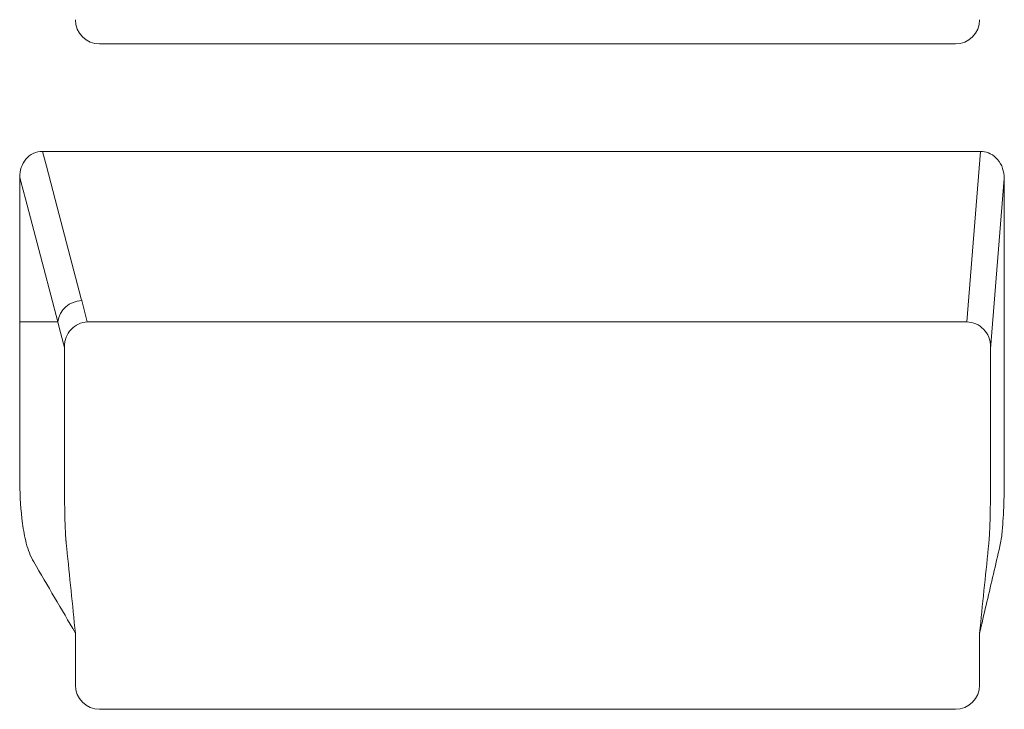
# Model space of a CAD drawing. Units: inches. Extents: x 19 to 228, y 8 to 167.
# Drawn here: x 62 to 66, y 139 to 142 of the extents above; entities that cross this region are included whole.
import ezdxf

# ---------------------------------------------------------------- set-up
doc = ezdxf.new("R2010")
doc.units = ezdxf.units.IN
doc.header["$MEASUREMENT"] = 0

msp = doc.modelspace()

# ---------------------------------------------------------------- linework, layer by layer
at = {"color": 7, "linetype": 'Continuous', "lineweight": 15}
for p, q in [((65.6353, 141.5823), (62.4996, 141.5823)), ((65.7273, 141.1886), (62.2907, 141.1886)), ((65.7273, 141.1886), (65.677, 140.5631)), ((62.2069, 140.5632), (62.2069, 141.0942)), ((65.7642, 140.4641), (65.8144, 141.0895)), ((62.2069, 140.5632), (62.346, 140.5632)), ((65.6753, 140.5632), (62.4595, 140.5632)), ((62.4109, 139.2319), (62.4109, 139.4223)), ((65.724, 139.2319), (65.724, 139.4223)), ((65.6353, 139.1429), (62.4996, 139.1429))]:
    msp.add_line(p, q, dxfattribs=at)
at = {"color": 7, "linetype": 'Continuous', "lineweight": 15, "flags": 128}
for points in [[(62.434, 140.6413), (62.4324, 140.6474), (62.3441, 140.9844), (62.305, 141.134), (62.2907, 141.1886)], [(62.2069, 141.0942), (62.2111, 141.0783), (62.2278, 141.0145), (62.2946, 140.7593), (62.346, 140.5632)], [(62.4545, 140.563), (62.4545, 140.5632), (62.434, 140.6413)], [(62.346, 140.5632), (62.3502, 140.5472), (62.3669, 140.4834), (62.3707, 140.4688)]]:
    msp.add_lwpolyline(points, dxfattribs=at)
at = {"color": 7, "linetype": 'Continuous', "lineweight": 15}
msp.add_arc((62.4359, 140.5505), 0.0908, 91.179, 171.995, dxfattribs=at)
for centre, major_axis, ratio, start_param, end_param in [((62.4998, 141.6715), (0.0331, 0.0829), 0.995592, 1.95209, 3.519844), ((65.635, 141.6715), (-0.0331, 0.0829), 0.995592, 2.763341, 4.331096), ((62.4543, 140.4802), (0.0847, 0.0303), 0.911832, 1.197495, 1.254136), ((65.6805, 140.4802), (0.0847, -0.0303), 0.911832, 1.924995, 1.944098), ((62.4998, 139.2321), (0.0331, 0.0829), 0.995592, 1.95209, 3.519844), ((65.635, 139.2321), (-0.0331, 0.0829), 0.995592, 2.763341, 4.331096)]:
    msp.add_ellipse(centre, major_axis=major_axis, ratio=ratio, start_param=start_param, end_param=end_param, dxfattribs=at)
for points, knots in [([(62.2907, 141.1886), (62.2789, 141.1886), (62.2672, 141.1859), (62.2462, 141.1758), (62.2369, 141.1683), (62.2219, 141.1503), (62.2162, 141.1399), (62.2087, 141.1176), (62.2069, 141.106), (62.2069, 141.0942)], [0, 0, 0, 0, 0.25, 0.25, 0.5, 0.5, 0.75, 0.75, 1, 1, 1, 1]), ([(65.8144, 141.0895), (65.8132, 141.102), (65.8109, 141.127), (65.7922, 141.1593), (65.7656, 141.181), (65.7423, 141.1881), (65.7299, 141.1885), (65.7273, 141.1886)], [0, 0, 0, 0, 0.255405, 0.511587, 0.744523, 0.946515, 1, 1, 1, 1]), ([(65.724, 139.4223), (65.7398, 139.4902), (65.7636, 139.592), (65.7874, 139.6938), (65.7973, 139.7363), (65.7994, 139.7447), (65.8028, 139.7618), (65.804, 139.7705), (65.8071, 139.7965), (65.8085, 139.8139), (65.812, 139.8663), (65.8132, 139.9012), (65.8145, 139.9711), (65.8144, 140.006), (65.8144, 140.1109), (65.8144, 140.4604), (65.8144, 140.8099), (65.8144, 141.0895)], [0, 0, 0, 0, 0.125, 0.1875, 0.1875, 0.203125, 0.203125, 0.21875, 0.21875, 0.25, 0.25, 0.3125, 0.3125, 0.375, 0.375, 0.5, 1, 1, 1, 1]), ([(62.4109, 139.4223), (62.3601, 139.5092), (62.3092, 139.5962), (62.2521, 139.694), (62.2465, 139.7051), (62.2377, 139.728), (62.2341, 139.7397), (62.2248, 139.7752), (62.2206, 139.7995), (62.2108, 139.873), (62.2079, 139.9222), (62.2067, 139.9961), (62.2069, 140.0207), (62.2069, 140.0701), (62.2069, 140.144), (62.2069, 140.3166), (62.2069, 140.4645), (62.2069, 140.5632)], [0, 0, 0, 0, 0.25, 0.25, 0.28125, 0.28125, 0.3125, 0.3125, 0.375, 0.375, 0.5, 0.5, 0.5625, 0.5625, 0.625, 0.75, 1, 1, 1, 1]), ([(62.3707, 140.4743), (62.3708, 140.4799), (62.3713, 140.4854), (62.3734, 140.4964), (62.375, 140.5019), (62.3812, 140.5175), (62.3873, 140.5272), (62.4025, 140.5435), (62.4118, 140.5502), (62.4321, 140.5597), (62.4432, 140.5624), (62.4545, 140.563)], [0, 0, 0, 0, 0.125, 0.125, 0.25, 0.25, 0.5, 0.5, 0.75, 0.75, 1, 1, 1, 1]), ([(65.677, 140.5631), (65.6887, 140.5629), (65.7001, 140.5604), (65.7213, 140.5512), (65.7309, 140.5444), (65.7468, 140.5279), (65.7531, 140.5181), (65.7595, 140.5021), (65.7612, 140.4965), (65.7634, 140.4851), (65.7639, 140.4792), (65.764, 140.4742)], [0, 0, 0, 0, 0.25, 0.25, 0.5, 0.5, 0.75, 0.75, 0.875, 0.875, 1, 1, 1, 1]), ([(62.3707, 140.4688), (62.3707, 140.3424), (62.3707, 140.216), (62.3707, 140.0699), (62.3707, 140.0502), (62.3707, 140.0256), (62.3707, 140.0206), (62.3707, 140.0132), (62.3707, 140.0108), (62.3707, 140.0058), (62.3707, 140.0034), (62.3707, 139.9984), (62.3707, 139.996), (62.3707, 139.9923), (62.3707, 139.991), (62.3707, 139.9886), (62.3707, 139.9873), (62.3707, 139.9836), (62.3707, 139.9812), (62.3707, 139.9763), (62.3707, 139.9738), (62.3708, 139.9615), (62.3708, 139.9517), (62.371, 139.932), (62.3711, 139.9223), (62.3714, 139.8941), (62.3717, 139.8762), (62.3725, 139.8423), (62.3729, 139.8269), (62.3737, 139.8063), (62.374, 139.7999), (62.3745, 139.7878), (62.3748, 139.7823), (62.3753, 139.7748), (62.3754, 139.7724), (62.3757, 139.7679), (62.3759, 139.7658), (62.3761, 139.7629), (62.3762, 139.7619), (62.3763, 139.7606), (62.3764, 139.7601), (62.3765, 139.7592), (62.3765, 139.7588), (62.3766, 139.7575), (62.3767, 139.7567), (62.3768, 139.7555), (62.3769, 139.7551), (62.3769, 139.7545), (62.377, 139.7543), (62.377, 139.7539), (62.377, 139.7538), (62.377, 139.7537), (62.377, 139.7536), (62.377, 139.7535), (62.377, 139.7535), (62.377, 139.7534), (62.3771, 139.7533), (62.3771, 139.7532), (62.3771, 139.7532), (62.3771, 139.753), (62.3771, 139.7529), (62.3771, 139.7526), (62.3771, 139.7524), (62.3772, 139.7518), (62.3772, 139.7514), (62.3774, 139.7502), (62.3775, 139.7494), (62.3777, 139.7469), (62.3779, 139.7453), (62.3784, 139.7405), (62.3787, 139.7372), (62.3896, 139.6301), (62.4003, 139.5262), (62.4109, 139.4223)], [0, 0, 0, 0, 0.2001694, 0.2001694, 0.2314194, 0.2314194, 0.2392319, 0.2392319, 0.2431381, 0.2431381, 0.2470444, 0.2470444, 0.2509506, 0.2509506, 0.2529038, 0.2529038, 0.2548569, 0.2548569, 0.2587631, 0.2587631, 0.2626694, 0.2626694, 0.2782944, 0.2782944, 0.2939194, 0.2939194, 0.3251694, 0.3251694, 0.3564194, 0.3564194, 0.3720444, 0.3720444, 0.3876694, 0.3876694, 0.3954819, 0.3954819, 0.4032944, 0.4032944, 0.4072006, 0.4072006, 0.4091538, 0.4091538, 0.4111069, 0.4111069, 0.4150131, 0.4150131, 0.4169663, 0.4169663, 0.4179428, 0.4179428, 0.4184311, 0.4184311, 0.4186752, 0.4186752, 0.4189194, 0.4189194, 0.4191635, 0.4191635, 0.4194077, 0.4194077, 0.4198959, 0.4198959, 0.4208725, 0.4208725, 0.4228256, 0.4228256, 0.4267319, 0.4267319, 0.4345444, 0.4345444, 0.4501694, 0.4501694, 0.9501694, 0.9501694, 0.9501694, 0.9501694]), ([(65.7642, 140.4641), (65.7642, 140.3393), (65.7642, 140.1948), (65.7642, 140.0404), (65.7642, 140.0058), (65.7642, 139.9861), (65.7641, 139.9563), (65.7637, 139.9121), (65.7628, 139.8579), (65.7615, 139.8114), (65.7601, 139.7813), (65.759, 139.7656), (65.7583, 139.7582), (65.7577, 139.7519), (65.7568, 139.7437), (65.7509, 139.6853), (65.7399, 139.5781), (65.7293, 139.4742), (65.724, 139.4223)], [0, 0, 0, 0, 0.206094, 0.238672, 0.254962, 0.263105, 0.271257, 0.304212, 0.337133, 0.370039, 0.403053, 0.419484, 0.427732, 0.436023, 0.45261, 0.469198, 0.734599, 1, 1, 1, 1]), ([(65.764, 140.4742), (65.7641, 140.4722), (65.7641, 140.4702), (65.7641, 140.4681), (65.7642, 140.4668), (65.7642, 140.4654), (65.7642, 140.4641)], [0, 0, 0, 0, 0.0000675218, 0.0000675218, 0.0000675218, 0.000108235, 0.000108235, 0.000108235, 0.000108235])]:
    msp.add_open_spline(points, degree=3, knots=knots, dxfattribs=at)
msp.add_open_spline([(62.3707, 140.4688), (62.3707, 140.4706), (62.3707, 140.4725), (62.3707, 140.4743)], degree=3, dxfattribs=at)

doc.saveas('drawing.dxf')
